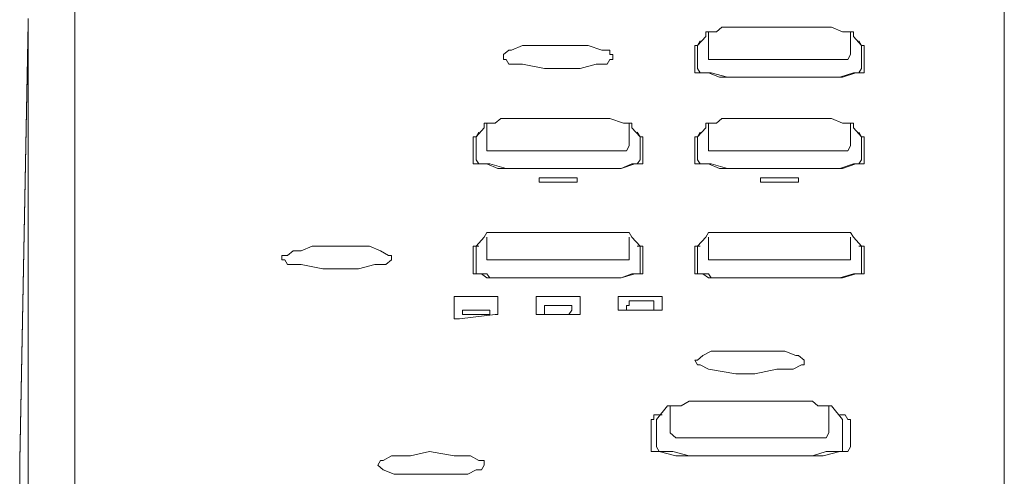
# Model space of a CAD drawing. Units: inches. Extents: x -717 to 1492, y -1416 to 155.
# Drawn here: x 142 to 202, y -563 to -535 of the extents above; entities that cross this region are included whole.
import ezdxf

# ---------------------------------------------------------------- set-up
doc = ezdxf.new("R2010")
doc.units = ezdxf.units.IN
doc.header["$MEASUREMENT"] = 0
doc.layers.add('图层 1', color=7, linetype='Continuous')

msp = doc.modelspace()

# ---------------------------------------------------------------- linework, layer by layer
at = {"layer": '图层 1', "color": 7, "lineweight": 9}
for points in [[(201.754, -590.155), (201.754, -525.918)], [(145.512, -532.834), (145.512, -590.155)], [(142.683, -535.594), (142.174, -562.059)], [(142.683, -535.344), (142.683, -535.413), (142.683, -535.473), (142.683, -535.533), (142.683, -535.594), (142.683, -535.663)], [(142.683, -535.663), (142.174, -562.12)], [(142.683, -591.155), (142.683, -535.663)], [(142.174, -562.12), (142.243, -614.602)]]:
    msp.add_lwpolyline(points, dxfattribs=at)
at = {"layer": '图层 1', "color": 7, "lineweight": 0}
for points in [[(184.343, -536.146), (184.015, -536.146), (183.852, -536.146), (183.688, -536.146), (183.688, -536.422)], [(183.852, -536.146), (183.852, -537.517)], [(184.671, -535.861), (184.343, -536.146)], [(185.007, -535.861), (184.671, -535.861)], [(185.007, -535.861), (185.007, -535.861)], [(185.007, -535.861), (187.491, -535.861)], [(187.491, -535.861), (189.81, -535.861)], [(189.81, -535.861), (191.294, -535.861)], [(192.294, -536.146), (191.958, -536.146), (191.294, -535.861)], [(191.294, -535.861), (191.294, -535.861)], [(192.622, -536.422), (192.622, -536.146), (192.449, -536.146), (192.294, -536.146)], [(192.449, -537.517), (192.449, -536.146)], [(183.196, -536.982), (183.688, -536.422)], [(183.351, -536.689), (183.196, -536.982)], [(192.622, -536.422), (192.622, -536.422)], [(192.622, -536.422), (193.113, -536.982)], [(193.277, -536.982), (193.113, -536.982), (192.949, -536.689)], [(171.77, -537.249), (171.442, -537.517)], [(171.943, -537.249), (171.77, -537.249)], [(172.598, -536.982), (171.943, -537.249)], [(173.262, -536.982), (172.598, -536.982)], [(174.254, -536.982), (173.262, -536.982)], [(175.909, -536.982), (174.254, -536.982)], [(176.573, -536.982), (175.909, -536.982)], [(177.401, -537.249), (176.573, -536.982)], [(177.893, -537.249), (177.401, -537.249)], [(177.893, -537.517), (177.893, -537.249)], [(183.196, -536.982), (183.024, -536.982)], [(183.024, -536.982), (183.024, -538.362)], [(183.196, -536.982), (183.196, -536.982)], [(183.196, -536.982), (183.196, -538.362)], [(193.113, -538.362), (193.113, -536.982)], [(193.277, -538.362), (193.277, -536.982)], [(171.442, -537.517), (171.442, -537.81)], [(171.442, -537.81), (171.442, -537.81)], [(171.442, -537.81), (171.606, -537.81)], [(171.606, -537.81), (171.77, -538.095)], [(177.729, -538.095), (177.893, -537.81)], [(178.065, -537.517), (177.893, -537.517)], [(177.893, -537.81), (178.065, -537.81)], [(178.065, -537.81), (178.065, -537.517)], [(183.852, -537.517), (183.852, -537.517)], [(183.852, -537.517), (183.852, -537.81)], [(183.852, -537.81), (184.015, -537.81), (184.343, -537.81)], [(184.343, -537.81), (185.007, -537.81)], [(191.294, -537.81), (185.007, -537.81)], [(191.294, -537.81), (191.794, -537.81)], [(191.794, -537.81), (192.294, -537.81)], [(192.294, -537.81), (192.449, -537.517)], [(192.449, -537.517), (192.449, -537.517)], [(171.77, -538.095), (172.598, -538.095)], [(172.598, -538.095), (173.926, -538.362)], [(173.926, -538.362), (174.918, -538.362)], [(174.918, -538.362), (176.082, -538.362)], [(176.082, -538.362), (177.065, -538.095)], [(177.065, -538.095), (177.729, -538.095)], [(183.024, -538.362), (183.024, -538.362)], [(183.024, -538.362), (183.024, -538.621)], [(183.196, -538.362), (183.196, -538.362)], [(183.196, -538.362), (183.351, -538.621)], [(192.949, -538.621), (193.113, -538.362)], [(193.113, -538.362), (193.113, -538.362)], [(193.277, -538.621), (193.277, -538.362)], [(183.024, -538.621), (183.196, -538.621)], [(183.196, -538.621), (183.515, -538.621)], [(183.351, -538.621), (183.351, -538.621)], [(183.351, -538.621), (183.515, -538.621)], [(183.515, -538.621), (183.852, -538.621)], [(183.515, -538.621), (183.852, -538.621)], [(183.852, -538.621), (184.015, -538.621)], [(183.852, -538.621), (184.516, -538.897)], [(184.015, -538.621), (185.007, -538.897)], [(184.516, -538.897), (185.007, -538.897)], [(191.294, -538.897), (185.007, -538.897)], [(185.007, -538.897), (191.294, -538.897)], [(191.294, -538.897), (191.958, -538.897)], [(191.294, -538.897), (191.794, -538.897)], [(191.794, -538.897), (192.622, -538.621)], [(191.958, -538.897), (192.777, -538.621)], [(192.622, -538.621), (192.949, -538.621)], [(192.777, -538.621), (193.113, -538.621), (193.277, -538.621)], [(171.279, -541.389), (170.942, -541.665)], [(171.606, -541.389), (171.279, -541.389)], [(171.606, -541.389), (171.606, -541.389)], [(171.606, -541.389), (174.09, -541.389)], [(174.09, -541.389), (176.41, -541.389)], [(176.41, -541.389), (177.893, -541.389)], [(178.721, -541.665), (177.893, -541.389)], [(184.671, -541.389), (184.343, -541.665), (184.015, -541.665), (183.852, -541.665), (183.688, -541.665), (183.688, -541.949)], [(185.007, -541.389), (184.671, -541.389)], [(185.007, -541.389), (187.491, -541.389)], [(187.491, -541.389), (189.81, -541.389)], [(189.81, -541.389), (191.294, -541.389)], [(191.958, -541.665), (191.294, -541.389)], [(169.787, -542.501), (170.287, -541.949)], [(170.287, -541.665), (170.287, -541.949)], [(170.442, -541.665), (170.287, -541.665)], [(170.442, -541.665), (170.442, -543.044)], [(170.615, -541.665), (170.442, -541.665)], [(170.942, -541.665), (170.615, -541.665)], [(178.893, -541.665), (178.721, -541.665)], [(179.048, -541.665), (178.893, -541.665)], [(179.221, -541.665), (179.048, -541.665)], [(179.048, -543.044), (179.048, -541.665)], [(179.221, -541.949), (179.221, -541.665)], [(179.221, -541.949), (179.221, -541.949)], [(179.221, -541.949), (179.721, -542.501)], [(183.196, -542.501), (183.688, -541.949)], [(183.852, -541.665), (183.852, -543.044)], [(192.294, -541.665), (191.958, -541.665)], [(192.622, -541.949), (192.622, -541.665), (192.449, -541.665), (192.294, -541.665)], [(192.449, -543.044), (192.449, -541.665)], [(192.622, -541.949), (193.113, -542.501)], [(169.614, -542.501), (169.614, -542.501)], [(169.614, -542.501), (169.614, -542.501)], [(169.614, -542.501), (169.614, -543.881)], [(169.787, -542.501), (169.614, -542.501)], [(169.959, -542.208), (169.787, -542.501)], [(169.787, -542.501), (169.787, -542.501)], [(169.787, -542.501), (169.787, -542.501)], [(169.787, -542.501), (169.787, -543.881)], [(179.721, -542.501), (179.548, -542.208)], [(179.721, -542.501), (179.721, -542.501)], [(179.885, -542.501), (179.721, -542.501)], [(179.721, -543.881), (179.721, -542.501)], [(179.885, -542.501), (179.885, -542.501)], [(179.885, -543.881), (179.885, -542.501)], [(183.196, -542.501), (183.024, -542.501)], [(183.024, -542.501), (183.024, -543.881)], [(183.351, -542.208), (183.196, -542.501)], [(183.196, -542.501), (183.196, -542.501)], [(183.196, -542.501), (183.196, -543.881)], [(193.113, -542.501), (192.949, -542.208)], [(193.113, -542.501), (193.113, -542.501)], [(193.277, -542.501), (193.113, -542.501)], [(193.113, -543.881), (193.113, -542.501)], [(193.277, -543.881), (193.277, -542.501)], [(170.442, -543.044), (170.442, -543.044)], [(170.442, -543.044), (170.442, -543.338)], [(170.442, -543.338), (170.615, -543.338)], [(170.615, -543.338), (171.115, -543.338)], [(171.115, -543.338), (171.606, -543.338)], [(177.893, -543.338), (171.606, -543.338)], [(177.893, -543.338), (178.393, -543.338)], [(178.393, -543.338), (178.893, -543.338)], [(178.893, -543.338), (179.048, -543.044)], [(179.048, -543.044), (179.048, -543.044)], [(183.852, -543.044), (183.852, -543.338)], [(183.852, -543.338), (184.015, -543.338)], [(184.015, -543.338), (184.343, -543.338), (185.007, -543.338)], [(191.294, -543.338), (185.007, -543.338)], [(191.294, -543.338), (191.794, -543.338)], [(191.794, -543.338), (192.294, -543.338)], [(192.294, -543.338), (192.449, -543.044)], [(169.614, -543.881), (169.614, -544.14), (169.787, -544.14)], [(169.787, -543.881), (169.959, -544.14)], [(178.565, -544.424), (179.221, -544.14), (179.548, -544.14), (179.721, -543.881)], [(179.721, -543.881), (179.721, -543.881)], [(179.885, -544.14), (179.885, -543.881)], [(183.024, -543.881), (183.024, -543.881)], [(183.024, -543.881), (183.024, -544.14)], [(183.196, -543.881), (183.196, -543.881)], [(183.196, -543.881), (183.351, -544.14)], [(191.294, -544.424), (191.958, -544.424), (192.777, -544.14), (193.113, -544.14), (193.277, -544.14), (193.277, -543.881)], [(192.949, -544.14), (193.113, -543.881)], [(193.113, -543.881), (193.113, -543.881)], [(169.787, -544.14), (170.114, -544.14)], [(169.959, -544.14), (170.114, -544.14), (170.442, -544.14)], [(170.114, -544.14), (170.442, -544.14)], [(170.442, -544.14), (171.115, -544.424)], [(170.442, -544.14), (170.615, -544.14)], [(170.615, -544.14), (171.606, -544.424)], [(171.115, -544.424), (171.606, -544.424)], [(171.606, -544.424), (177.893, -544.424)], [(177.893, -544.424), (171.606, -544.424)], [(177.893, -544.424), (178.565, -544.424)], [(177.893, -544.424), (178.565, -544.424)], [(178.565, -544.424), (179.393, -544.14)], [(179.393, -544.14), (179.721, -544.14)], [(179.721, -544.14), (179.885, -544.14)], [(183.024, -544.14), (183.196, -544.14)], [(183.196, -544.14), (183.515, -544.14)], [(183.351, -544.14), (183.351, -544.14)], [(183.351, -544.14), (183.515, -544.14)], [(183.515, -544.14), (183.852, -544.14)], [(183.515, -544.14), (183.852, -544.14)], [(183.852, -544.14), (184.015, -544.14)], [(183.852, -544.14), (184.516, -544.424)], [(184.015, -544.14), (185.007, -544.424)], [(184.516, -544.424), (185.007, -544.424)], [(191.294, -544.424), (185.007, -544.424)], [(185.007, -544.424), (191.294, -544.424)], [(191.294, -544.424), (191.794, -544.424)], [(191.794, -544.424), (192.622, -544.14)], [(192.622, -544.14), (192.949, -544.14)], [(173.762, -544.985), (173.598, -544.985)], [(173.598, -545.252), (173.598, -544.985)], [(173.762, -544.985), (173.762, -544.985)], [(173.762, -544.985), (173.762, -544.985)], [(173.926, -544.985), (173.762, -544.985)], [(173.926, -544.985), (175.582, -544.985)], [(175.746, -544.985), (175.582, -544.985)], [(175.909, -544.985), (175.746, -544.985)], [(175.909, -544.985), (175.909, -544.985)], [(175.909, -544.985), (175.909, -544.985)], [(175.909, -544.985), (175.909, -545.252)], [(187.154, -544.985), (186.991, -544.985)], [(186.991, -545.252), (186.991, -544.985)], [(187.327, -544.985), (187.154, -544.985)], [(187.327, -544.985), (188.974, -544.985)], [(189.138, -544.985), (188.974, -544.985)], [(189.31, -544.985), (189.138, -544.985)], [(189.31, -544.985), (189.31, -545.252)], [(173.598, -545.252), (173.762, -545.252)], [(173.762, -545.252), (173.762, -545.252)], [(173.762, -545.252), (173.762, -545.252)], [(173.762, -545.252), (173.926, -545.252)], [(175.582, -545.252), (173.926, -545.252)], [(175.582, -545.252), (175.746, -545.252)], [(175.746, -545.252), (175.909, -545.252)], [(175.909, -545.252), (175.909, -545.252)], [(175.909, -545.252), (175.909, -545.252)], [(186.991, -545.252), (187.154, -545.252)], [(187.154, -545.252), (187.154, -545.252)], [(187.154, -545.252), (187.327, -545.252)], [(188.974, -545.252), (187.327, -545.252)], [(188.974, -545.252), (189.138, -545.252)], [(189.138, -545.252), (189.138, -545.252)], [(189.138, -545.252), (189.31, -545.252)], [(169.787, -549.115), (170.287, -548.563)], [(171.606, -548.296), (171.279, -548.296), (170.942, -548.296), (170.615, -548.296), (170.442, -548.296), (170.287, -548.563)], [(170.287, -548.563), (170.287, -548.563)], [(170.442, -548.563), (170.442, -549.676)], [(171.606, -548.296), (171.606, -548.296)], [(171.606, -548.296), (174.09, -548.296)], [(174.09, -548.296), (176.41, -548.296)], [(176.41, -548.296), (177.893, -548.296)], [(178.721, -548.296), (177.893, -548.296)], [(179.221, -548.563), (179.048, -548.296), (178.893, -548.296), (178.721, -548.296)], [(179.048, -549.676), (179.048, -548.563)], [(179.221, -548.563), (179.721, -549.115)], [(183.196, -549.115), (183.688, -548.563)], [(183.852, -548.296), (183.688, -548.563)], [(183.688, -548.563), (183.688, -548.563)], [(184.015, -548.296), (183.852, -548.296)], [(183.852, -548.563), (183.852, -549.676)], [(184.343, -548.296), (184.015, -548.296)], [(184.671, -548.296), (184.343, -548.296)], [(185.007, -548.296), (184.671, -548.296)], [(185.007, -548.296), (187.491, -548.296), (189.81, -548.296), (191.294, -548.296)], [(191.958, -548.296), (191.294, -548.296)], [(192.294, -548.296), (191.958, -548.296)], [(192.449, -548.296), (192.294, -548.296)], [(192.622, -548.563), (192.449, -548.296)], [(192.449, -549.676), (192.449, -548.563)], [(192.622, -548.563), (192.622, -548.563)], [(192.622, -548.563), (193.113, -549.115)], [(159.87, -549.115), (159.197, -549.4), (158.714, -549.4), (158.378, -549.676), (158.041, -549.676), (158.041, -549.943)], [(160.861, -549.115), (159.87, -549.115)], [(164, -549.4), (163.336, -549.115), (162.517, -549.115), (160.861, -549.115)], [(169.787, -549.115), (169.614, -549.115), (169.614, -549.4)], [(169.959, -549.115), (169.787, -549.115)], [(169.787, -549.115), (169.787, -549.4)], [(179.721, -549.115), (179.548, -549.115)], [(179.721, -549.115), (179.721, -549.115)], [(179.885, -549.115), (179.721, -549.115)], [(179.721, -549.4), (179.721, -549.115)], [(179.885, -549.4), (179.885, -549.115)], [(183.024, -549.115), (183.024, -549.115)], [(183.024, -549.115), (183.024, -549.4)], [(183.196, -549.115), (183.024, -549.115)], [(183.196, -549.115), (183.196, -549.115)], [(183.196, -549.115), (183.196, -549.4)], [(183.351, -549.115), (183.196, -549.115)], [(193.113, -549.115), (192.949, -549.115)], [(193.113, -549.115), (193.113, -549.115)], [(193.113, -549.4), (193.113, -549.115)], [(193.277, -549.115), (193.113, -549.115)], [(193.277, -549.4), (193.277, -549.115)], [(164.664, -549.943), (164.664, -549.676), (164.492, -549.676), (164, -549.4)], [(169.614, -549.4), (169.614, -550.495)], [(169.787, -549.4), (169.787, -550.495)], [(170.442, -549.676), (170.442, -549.943)], [(179.048, -549.943), (179.048, -549.676)], [(179.721, -550.495), (179.721, -549.4)], [(179.885, -550.495), (179.885, -549.4)], [(183.024, -549.4), (183.024, -550.495)], [(183.196, -549.4), (183.196, -550.495)], [(183.852, -549.676), (183.852, -549.943)], [(192.449, -549.943), (192.449, -549.676)], [(193.113, -550.495), (193.113, -549.4)], [(193.277, -550.495), (193.277, -549.4)], [(158.041, -549.943), (158.214, -549.943), (158.378, -550.228), (159.197, -550.228), (160.525, -550.495)], [(160.525, -550.495), (161.525, -550.495)], [(161.525, -550.495), (162.681, -550.495)], [(162.681, -550.495), (163.673, -550.228), (164.337, -550.228), (164.664, -549.943)], [(164.664, -549.943), (164.664, -549.943)], [(169.614, -550.495), (169.614, -550.78)], [(169.787, -550.495), (169.787, -550.78)], [(170.442, -549.943), (170.442, -549.943)], [(170.442, -549.943), (170.615, -549.943)], [(170.615, -549.943), (171.115, -549.943)], [(171.115, -549.943), (171.606, -549.943)], [(177.893, -549.943), (171.606, -549.943)], [(177.893, -549.943), (178.393, -549.943)], [(177.893, -551.038), (178.565, -551.038), (179.393, -550.78), (179.721, -550.78), (179.885, -550.78), (179.885, -550.495)], [(178.393, -549.943), (178.893, -549.943)], [(178.893, -549.943), (179.048, -549.943)], [(179.721, -550.78), (179.721, -550.495)], [(183.024, -550.495), (183.024, -550.78), (183.196, -550.78), (183.515, -550.78)], [(183.196, -550.495), (183.196, -550.78), (183.351, -550.78), (183.515, -550.78), (183.852, -550.78)], [(183.852, -549.943), (183.852, -549.943)], [(183.852, -549.943), (184.015, -549.943)], [(184.015, -549.943), (184.343, -549.943)], [(184.343, -549.943), (185.007, -549.943)], [(191.294, -549.943), (185.007, -549.943)], [(191.294, -549.943), (191.794, -549.943), (192.294, -549.943)], [(191.294, -551.038), (191.794, -551.038), (192.622, -550.78), (192.949, -550.78), (193.113, -550.78), (193.113, -550.495)], [(192.294, -549.943), (192.449, -549.943)], [(193.277, -550.78), (193.277, -550.495)], [(169.614, -550.78), (169.614, -550.78)], [(169.614, -550.78), (169.787, -550.78)], [(169.787, -550.78), (169.959, -550.78)], [(169.787, -550.78), (170.114, -550.78)], [(169.959, -550.78), (169.959, -550.78)], [(169.959, -550.78), (170.114, -550.78)], [(170.114, -550.78), (170.442, -550.78)], [(170.114, -550.78), (170.442, -551.038)], [(170.442, -550.78), (170.615, -551.038), (171.606, -551.038)], [(170.442, -551.038), (171.115, -551.038)], [(171.115, -551.038), (171.606, -551.038)], [(171.606, -551.038), (177.893, -551.038)], [(177.893, -551.038), (171.606, -551.038)], [(177.893, -551.038), (178.565, -551.038)], [(178.565, -551.038), (179.221, -550.78)], [(179.221, -550.78), (179.548, -550.78)], [(179.548, -550.78), (179.721, -550.78)], [(183.515, -550.78), (183.852, -551.038), (184.516, -551.038), (185.007, -551.038)], [(183.852, -550.78), (184.015, -551.038), (185.007, -551.038)], [(191.294, -551.038), (185.007, -551.038)], [(185.007, -551.038), (191.294, -551.038)], [(191.294, -551.038), (191.958, -551.038)], [(191.958, -551.038), (192.777, -550.78)], [(192.777, -550.78), (193.113, -550.78)], [(193.113, -550.78), (193.277, -550.78)], [(168.786, -552.159), (168.631, -552.159), (168.459, -552.159)], [(168.459, -552.159), (168.459, -553.246)], [(170.778, -552.159), (168.786, -552.159)], [(170.942, -552.159), (170.778, -552.159)], [(171.115, -552.159), (170.942, -552.159)], [(171.115, -552.159), (171.115, -552.159)], [(171.115, -552.159), (171.115, -552.159)], [(171.115, -552.159), (171.115, -553.246)], [(173.426, -552.159), (173.426, -552.159)], [(173.426, -552.159), (173.426, -552.159)], [(173.598, -552.159), (173.426, -552.159)], [(173.426, -553.246), (173.426, -552.159)], [(173.762, -552.159), (173.598, -552.159)], [(173.762, -552.159), (175.746, -552.159)], [(176.082, -552.159), (175.909, -552.159), (175.746, -552.159)], [(176.082, -552.159), (176.082, -553.246)], [(178.393, -552.159), (178.393, -552.159)], [(178.721, -552.159), (178.565, -552.159), (178.393, -552.159)], [(178.393, -552.979), (178.393, -552.159)], [(178.721, -552.159), (180.713, -552.159)], [(180.876, -552.159), (180.713, -552.159)], [(181.049, -552.159), (180.876, -552.159)], [(181.049, -552.159), (181.049, -552.159)], [(181.049, -552.159), (181.049, -552.159)], [(181.049, -552.159), (181.049, -552.979)], [(173.926, -552.711), (173.926, -552.711)], [(174.09, -552.711), (173.926, -552.711)], [(173.926, -552.711), (173.926, -552.979)], [(175.245, -552.711), (174.09, -552.711)], [(175.409, -552.711), (175.245, -552.711)], [(175.409, -552.711), (175.409, -552.711)], [(175.582, -552.711), (175.409, -552.711)], [(175.582, -552.711), (175.582, -552.979)], [(178.893, -552.711), (178.893, -552.711)], [(179.048, -552.711), (178.893, -552.711)], [(178.893, -552.711), (178.893, -552.979)], [(179.048, -552.418), (179.048, -552.711)], [(179.048, -552.418), (180.221, -552.418)], [(180.376, -552.418), (180.221, -552.418)], [(180.549, -552.418), (180.376, -552.418)], [(180.549, -552.418), (180.549, -552.418)], [(180.549, -552.711), (180.549, -552.418)], [(180.549, -552.711), (180.549, -552.711)], [(180.549, -552.979), (180.549, -552.711)], [(168.459, -553.246), (168.459, -553.522)], [(168.786, -553.522), (170.942, -553.246)], [(168.959, -552.979), (168.959, -552.979)], [(168.959, -552.979), (168.959, -552.979)], [(168.959, -552.979), (168.959, -552.979)], [(168.959, -552.979), (168.959, -552.979)], [(169.131, -552.979), (168.959, -552.979)], [(168.959, -553.246), (168.959, -552.979)], [(168.959, -553.246), (169.131, -553.246), (169.295, -553.246)], [(169.131, -552.979), (169.131, -552.979)], [(169.295, -552.979), (169.131, -552.979)], [(170.287, -552.979), (169.295, -552.979)], [(169.295, -553.246), (170.442, -553.246)], [(170.442, -552.979), (170.287, -552.979)], [(170.442, -552.979), (170.442, -552.979)], [(170.615, -552.979), (170.442, -552.979)], [(170.442, -553.246), (170.615, -553.246)], [(170.615, -552.979), (170.615, -552.979)], [(170.615, -552.979), (170.615, -552.979)], [(170.615, -552.979), (170.615, -552.979)], [(170.615, -552.979), (170.615, -552.979)], [(170.615, -553.246), (170.615, -552.979)], [(170.942, -553.246), (171.115, -553.246)], [(171.115, -553.246), (171.115, -553.246)], [(171.115, -553.246), (171.115, -553.246)], [(173.426, -553.246), (173.426, -553.246)], [(173.426, -553.246), (173.426, -553.246)], [(173.426, -553.246), (173.598, -553.246), (173.762, -553.246)], [(175.909, -553.246), (173.762, -553.246)], [(173.926, -552.979), (173.926, -552.979)], [(173.926, -552.979), (173.926, -553.246)], [(173.926, -553.246), (173.926, -553.246)], [(173.926, -553.246), (174.09, -553.246)], [(174.09, -553.246), (174.254, -553.246)], [(174.254, -553.246), (175.409, -553.246)], [(175.409, -553.246), (175.582, -552.979)], [(175.582, -552.979), (175.582, -552.979)], [(175.582, -552.979), (175.582, -552.979)], [(175.582, -552.979), (175.582, -552.979)], [(175.582, -552.979), (175.582, -552.979)], [(175.909, -553.246), (176.082, -553.246)], [(176.082, -553.246), (176.082, -553.246)], [(176.082, -553.246), (176.082, -553.246)], [(176.082, -553.246), (176.082, -553.246)], [(176.082, -553.246), (176.082, -553.246)], [(178.393, -552.979), (178.393, -552.979)], [(178.393, -552.979), (178.565, -552.979)], [(178.565, -552.979), (178.721, -552.979)], [(178.721, -552.979), (180.876, -552.979)], [(178.893, -552.979), (178.893, -552.979)], [(178.893, -552.979), (178.893, -552.979)], [(178.893, -552.979), (178.893, -552.979)], [(178.893, -552.979), (179.048, -552.979)], [(179.048, -552.979), (179.221, -552.979)], [(180.376, -552.979), (179.221, -552.979)], [(180.376, -552.979), (180.549, -552.979)], [(180.876, -552.979), (181.049, -552.979)], [(181.049, -552.979), (181.049, -552.979)], [(181.049, -552.979), (181.049, -552.979)], [(181.049, -552.979), (181.049, -552.979)], [(168.459, -553.522), (168.631, -553.522)], [(168.631, -553.522), (168.786, -553.522)], [(184.671, -555.471), (184.015, -555.471), (183.515, -555.738), (183.196, -556.006)], [(185.499, -555.471), (184.671, -555.471)], [(186.991, -555.471), (185.499, -555.471)], [(187.655, -555.471), (186.991, -555.471)], [(189.638, -556.006), (189.31, -555.738), (189.138, -555.738), (188.482, -555.471), (187.655, -555.471)], [(183.196, -556.006), (183.024, -556.006), (183.196, -556.29)], [(183.196, -556.29), (183.351, -556.29), (183.852, -556.566), (185.499, -556.851)], [(185.499, -556.851), (186.654, -556.851), (187.982, -556.566), (188.974, -556.566), (189.474, -556.29), (189.638, -556.29), (189.638, -556.006)], [(181.368, -558.774), (180.713, -559.602)], [(181.532, -558.774), (181.368, -558.774)], [(181.532, -558.774), (181.532, -560.421)], [(181.704, -558.774), (181.532, -558.774)], [(182.205, -558.774), (181.704, -558.774)], [(182.687, -558.489), (182.205, -558.774)], [(182.687, -558.489), (186.499, -558.489), (190.138, -558.489)], [(190.466, -558.774), (190.138, -558.489)], [(190.966, -558.774), (190.466, -558.774)], [(191.13, -558.774), (190.966, -558.774)], [(191.294, -558.774), (191.13, -558.774)], [(191.13, -560.421), (191.13, -558.774)], [(191.294, -558.774), (191.958, -559.602)], [(180.876, -559.317), (180.549, -559.317)], [(180.549, -559.317), (180.549, -559.602)], [(181.049, -559.317), (180.876, -559.317)], [(191.958, -559.317), (191.794, -559.317)], [(192.122, -559.317), (191.958, -559.317)], [(192.294, -559.602), (192.122, -559.317)], [(180.376, -559.602), (180.376, -559.602)], [(180.376, -559.602), (180.376, -559.602)], [(180.376, -559.602), (180.376, -561.257)], [(180.549, -559.602), (180.376, -559.602)], [(180.713, -559.602), (180.713, -559.602)], [(180.713, -559.602), (180.713, -559.602)], [(180.713, -559.602), (180.713, -561.257)], [(191.958, -559.602), (191.958, -559.602)], [(191.958, -561.257), (191.958, -559.602)], [(192.294, -559.602), (192.294, -559.602)], [(192.449, -559.602), (192.294, -559.602)], [(192.449, -559.602), (192.449, -559.602)], [(192.449, -561.257), (192.449, -559.602)], [(181.532, -560.421), (181.532, -560.421)], [(181.532, -560.421), (181.868, -560.714)], [(190.966, -560.714), (191.13, -560.421)], [(191.13, -560.421), (191.13, -560.421)], [(181.868, -560.714), (182.687, -560.714)], [(185.826, -560.714), (182.687, -560.714)], [(185.826, -560.714), (190.138, -560.714)], [(190.138, -560.714), (190.966, -560.714)], [(166.975, -561.533), (165.82, -561.801), (164.664, -561.801), (164.164, -562.076)], [(170.287, -562.361), (170.287, -562.076), (170.114, -562.076), (169.959, -562.076), (169.459, -561.801), (168.459, -561.801), (166.975, -561.533)], [(180.376, -561.257), (180.376, -561.533), (180.549, -561.533), (180.876, -561.533), (181.868, -561.801), (182.687, -561.801)], [(180.713, -561.257), (180.713, -561.257)], [(180.713, -561.257), (180.876, -561.533)], [(180.876, -561.533), (181.049, -561.533)], [(181.049, -561.533), (181.704, -561.533)], [(181.704, -561.533), (182.687, -561.801)], [(186.171, -561.801), (182.687, -561.801)], [(182.687, -561.801), (186.499, -561.801)], [(190.138, -561.801), (186.171, -561.801)], [(186.499, -561.801), (190.138, -561.801)], [(190.138, -561.801), (190.966, -561.533)], [(190.138, -561.801), (190.794, -561.801), (191.794, -561.533)], [(190.966, -561.533), (191.621, -561.533)], [(191.621, -561.533), (191.958, -561.533)], [(191.794, -561.533), (192.122, -561.533)], [(191.958, -561.257), (191.958, -561.257)], [(191.958, -561.533), (191.958, -561.257)], [(192.122, -561.533), (192.294, -561.533)], [(192.294, -561.533), (192.449, -561.257)], [(164, -562.076), (163.836, -562.361)], [(163.836, -562.361), (163.836, -562.361)], [(163.836, -562.361), (163.836, -562.361)], [(163.836, -562.361), (164.164, -562.646)], [(164.164, -562.076), (164, -562.076)], [(166.812, -562.913), (167.803, -562.913), (169.295, -562.913), (169.787, -562.646), (170.114, -562.646), (170.287, -562.361)], [(164.164, -562.646), (164.837, -562.913)], [(164.837, -562.913), (166.812, -562.913)]]:
    msp.add_lwpolyline(points, dxfattribs=at)

doc.saveas('drawing.dxf')
